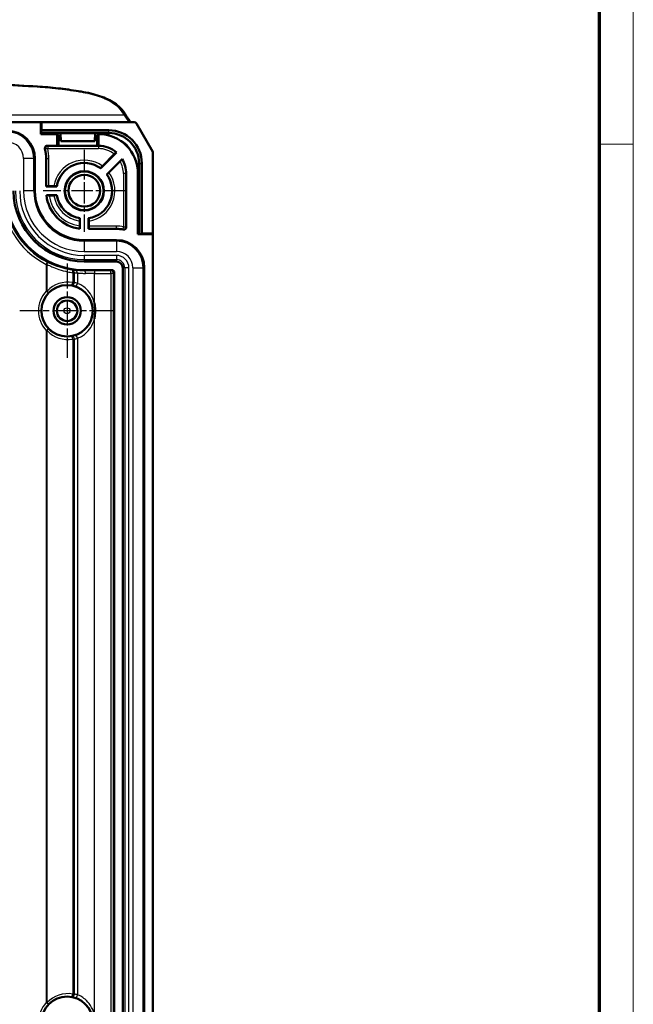
# Model space of a CAD drawing. Units: millimetres. Extents: x 1 to 840, y 1 to 593.
# Drawn here: x 768 to 840, y 317 to 432 of the extents above; entities that cross this region are included whole.
import ezdxf

# ---------------------------------------------------------------- set-up
doc = ezdxf.new("R2010")
doc.units = ezdxf.units.MM
doc.linetypes.add('CHAIN', pattern=[0.3543, 0.2362, -0.0295, 0.0591, -0.0295])
doc.linetypes.add('DASH_DOT', pattern=[0.37, 0.24, -0.06, 0.01, -0.06])
doc.layers.get('0').update_dxf_attribs({"lineweight": 25})
for name, color, linetype, lineweight in [('Mittelpunktmarkierung (ISO)', 1, 'DASH_DOT', 25), ('Sichtbar (ISO)', 7, 'Continuous', 50), ('Sichtbar schmal (ISO)', 1, 'Continuous', 25)]:
    doc.layers.add(name, color=color, linetype=linetype, lineweight=lineweight)

# ---------------------------------------------------------------- blocks, each defined once
blk = doc.blocks.new('Ränder Bopla-A1-Rahmen')
at = {"color": 1, "linetype": 'Continuous', "lineweight": 18}
for p, q in [((840, 593), (840, 1)), ((836, 417), (840, 417))]:
    blk.add_line(p, q, dxfattribs=at)
at = {"color": 3, "linetype": 'Continuous', "lineweight": 70}
blk.add_line((836, 589), (836, 5), dxfattribs=at)

msp = doc.modelspace()

# ---------------------------------------------------------------- linework, layer by layer
at = {"layer": 'Mittelpunktmarkierung (ISO)', "linetype": 'CHAIN', "ltscale": 10.643204}
for p, q in [((775.9336723, 416.3602073), (775.9336723, 406.7820638)), ((780.722744, 411.5711356), (771.1446005, 411.5711356))]:
    msp.add_line(p, q, dxfattribs=at)
at = {"layer": 'Mittelpunktmarkierung (ISO)', "linetype": 'CHAIN', "ltscale": 12.223182}
for p, q in [((773.9336723, 403.0711356), (773.9336723, 392.0711356)), ((779.4336723, 397.5711356), (768.4336723, 397.5711356))]:
    msp.add_line(p, q, dxfattribs=at)
at = {"layer": 'Sichtbar (ISO)'}
for p, q in [((780.8422006, 420.2815888), (780.4890718, 420.8112672)), ((656.9836723, 419.5711356), (770.8836723, 419.5711356)), ((770.8836723, 418.1898119), (770.8836723, 419.5711356)), ((770.8836723, 419.5711356), (770.9336723, 419.5711356)), ((770.9336723, 419.5711356), (770.9336723, 418.6398119)), ((770.9336723, 419.5711356), (781.7731131, 419.5711356)), ((782.0332603, 419.4211355), (783.9336723, 416.1338189)), ((770.9336723, 418.6398119), (770.8836723, 418.4361709)), ((770.8836723, 418.3136652), (778.7836723, 418.3136652)), ((772.758695, 418.1898119), (770.8836723, 418.1898119)), ((778.7836723, 418.6398119), (770.9336723, 418.6398119)), ((772.758695, 416.8211356), (772.758695, 418.1898119)), ((772.758695, 418.1898119), (772.959819, 417.9886878)), ((773.1674021, 418.3032518), (777.1999424, 418.3032518)), ((773.1674021, 418.3032518), (773.1836723, 417.3711356)), ((777.1836723, 417.3711356), (777.1999424, 418.3032518)), ((777.4075256, 417.9886878), (777.5836723, 418.1648346)), ((777.6086496, 418.1897443), (777.6086496, 416.8210396)), ((772.959819, 417.9886878), (772.9336723, 417.7148346)), ((772.9336723, 417.7148346), (773.177673, 417.7148346)), ((772.9336723, 416.8036818), (772.9336723, 417.7148346)), ((773.1728929, 417.9886878), (772.959819, 417.9886878)), ((773.1836723, 417.3711356), (777.1836723, 417.3711356)), ((777.1896716, 417.7148346), (777.4336723, 417.7148346)), ((777.4075256, 417.9886878), (777.1944517, 417.9886878)), ((777.4336723, 417.7148346), (777.4075256, 417.9886878)), ((777.4336723, 417.7148346), (777.4336723, 416.8036818)), ((771.6328596, 416.8211356), (772.758695, 416.8211356)), ((772.9336723, 416.8036818), (772.758695, 416.8211356)), ((777.4336723, 416.8036818), (772.9336723, 416.8036818)), ((777.5836723, 416.8186441), (777.4336723, 416.8036818)), ((779.696269, 416.040839), (777.8508567, 414.1954267)), ((778.0605361, 414.448302), (779.4400142, 415.8277801)), ((783.9336723, 406.5711356), (783.9336723, 416.1338189)), ((770.1836723, 415.3211356), (770.1836723, 411.5711356)), ((771.4836723, 412.0711356), (771.4836723, 415.3211356)), ((778.5579634, 413.4883199), (780.3487143, 415.2790708)), ((780.1254457, 415.0126064), (778.8108387, 413.6979994)), ((782.3262019, 414.7711356), (782.3262019, 406.5211356)), ((782.6523486, 406.5711356), (782.6523486, 414.7711356)), ((780.8336723, 413.5711356), (780.8336723, 407.3460565)), ((782.2023486, 406.5211356), (782.2023486, 413.5711356)), ((771.4836723, 412.0711356), (771.5116211, 412.0990844)), ((772.7223641, 412.0711356), (771.4836723, 412.0711356)), ((771.8116097, 412.1016796), (772.3952886, 412.1016796)), ((771.5118514, 411.0711356), (772.7223641, 411.0711356)), ((772.3952886, 411.0405915), (771.845895, 411.0405915)), ((775.4031283, 407.4833583), (775.4031283, 408.0327519)), ((775.4336723, 408.3598274), (775.4336723, 407.1493147)), ((776.4336723, 407.1211356), (776.4336723, 408.3598274)), ((776.4642163, 408.0327519), (776.4642163, 407.449073)), ((776.4616211, 407.1490844), (776.4336723, 407.1211356)), ((779.6836723, 407.1211356), (776.4336723, 407.1211356)), ((775.9336723, 405.8211356), (779.6836723, 405.8211356)), ((783.9336723, 406.5211356), (782.2023486, 406.5211356)), ((782.4487077, 406.5211356), (782.6523486, 406.5711356)), ((782.6523486, 406.5711356), (783.9336723, 406.5711356)), ((783.9336723, 406.5711356), (783.9238929, 406.5211356)), ((783.9336723, 222.6211356), (783.9336723, 406.5211356)), ((779.6836723, 403.3211356), (775.9336723, 403.3211356)), ((775.9336723, 402.3211356), (779.1336837, 402.3211356)), ((779.4336723, 402.021147), (779.4336723, 227.1211241)), ((780.4336723, 226.5711356), (780.4336723, 402.5711356)), ((782.9336723, 402.5711356), (782.9336723, 226.5711356))]:
    msp.add_line(p, q, dxfattribs=at)
for centre, radius in [((775.9336723, 411.5711356), 2.2890718), ((775.9336723, 411.5711356), 2.25), ((775.9336723, 411.5711356), 1.85), ((773.9336723, 397.5711356), 3), ((773.9336723, 397.5711356), 1.6), ((773.9336723, 397.5711356), 1.5956366), ((773.9336723, 397.5711356), 1.2), ((773.9336723, 314.5711356), 3)]:
    msp.add_circle(centre, radius, dxfattribs=at)
for centre, radius, start, end in [((766.9336723, 415.3211356), 3.2500003, 0, 90), ((777.5836723, 413.5711356), 4.6186763, 0, 89.6901488), ((778.7836723, 414.7711356), 3.8686763, 0, 90), ((778.7836723, 414.7711356), 3.5425296, 0, 90), ((778.7336723, 414.7211356), 3, 38.088850598, 51.911149402), ((766.9336723, 415.3211356), 4.55, 0, 14.325225679), ((777.5836723, 413.5711356), 3.25, 49.456155034, 89.559658612), ((775.9336723, 411.5711356), 3.25, 53.849883098, 171.150116902), ((777.5836723, 413.5711356), 3.25, 0, 31.703156985), ((775.9336723, 411.5711356), 3.25, 278.849883098, 36.150116902), ((775.9336723, 411.5711356), 9.25, 180, 270), ((775.9336723, 411.5711356), 8.25, 180, 270), ((775.9336723, 411.5711356), 5.7499997, 180, 270), ((775.9336723, 411.5711356), 4.45, 186.45135127, 263.54864873), ((775.9336723, 411.5711356), 3.25, 188.849883098, 261.150116902), ((779.6836723, 402.5711356), 4.55, 79.906182049, 90), ((779.6836723, 402.5711356), 3.2500003, 0, 90), ((779.6836723, 402.5711356), 0.75, 0, 90)]:
    msp.add_arc(centre, radius, start, end, dxfattribs=at)
for centre, major_axis, ratio, start_param, end_param in [((781.7731131, 419.2711356), (0.3003921, 0), 0.9986948012, 0.5235984306, 1.5707963268), ((777.910862, 413.5711356), (-3.2801453, 0), 0.9950126762, 4.8046536832, 4.8123036933), ((771.8116097, 412.0990615), (0.3, 0), 0.0087268678, 1.5707963268, 3.1328660174), ((776.4615983, 407.449073), (0, -0.3), 0.0087268678, 0.0087266536, 1.5707963268), ((779.1336609, 402.0211241), (0.2121482, 0.2121482), 0.9999238505, 5.49782522, 7.0685453944)]:
    msp.add_ellipse(centre, major_axis=major_axis, ratio=ratio, start_param=start_param, end_param=end_param, dxfattribs=at)
for points, knots in [([(657.4023561, 423.7295895), (659.2776062, 423.8431698), (661.1542199, 423.9511188), (664.9099069, 424.1557274), (666.7889802, 424.252387), (670.5493171, 424.4343922), (672.4305806, 424.5197378), (676.1950271, 424.6790936), (678.07821, 424.7531037), (681.8462229, 424.8897696), (683.731053, 424.9524255), (687.5020867, 425.0663669), (689.3882904, 425.1176526), (693.1617975, 425.2088405), (695.0491007, 425.2487429), (698.8245321, 425.3171542), (700.7126601, 425.3456631), (704.4894659, 425.3912803), (706.3781437, 425.4083886), (710.1557738, 425.4312), (712.0447261, 425.4369032), (715.8226304, 425.4369032), (717.7115825, 425.4312), (721.4892116, 425.4083885), (723.3778887, 425.3912802), (727.1546931, 425.345663), (729.0428204, 425.3171541), (732.8182503, 425.2487428), (734.7055528, 425.2088404), (738.4790585, 425.1176525), (740.3652616, 425.0663668), (744.1362942, 424.9524254), (746.0211238, 424.8897696), (749.7891359, 424.7531036), (751.6723185, 424.6790935), (756.377876, 424.4798988), (759.1990512, 424.3476293), (764.8361699, 424.0576598), (767.6521133, 423.8999599), (770.4649885, 423.7295895)], [0, 0, 0, 0, 0.5665044824, 0.5665044824, 1.1330089647, 1.1330089647, 1.6995134471, 1.6995134471, 2.2660179294, 2.2660179294, 2.8325224118, 2.8325224118, 3.3990268941, 3.3990268941, 3.9655313765, 3.9655313765, 4.5320358588, 4.5320358588, 5.0985403412, 5.0985403412, 5.6650448235, 5.6650448235, 6.2315493059, 6.2315493059, 6.7980537882, 6.7980537882, 7.3645582706, 7.3645582706, 7.9310627529, 7.9310627529, 8.4975672353, 8.4975672353, 9.0640717176, 9.0640717176, 9.6305762, 9.6305762, 10.4803329235, 10.4803329235, 11.330089647, 11.330089647, 11.330089647, 11.330089647]), ([(770.4649885, 423.7295895), (770.8725137, 423.7049065), (771.2788248, 423.6750414), (772.0879547, 423.6050796), (772.4907736, 423.5649831), (773.2919167, 423.474734), (773.6902411, 423.4245817), (774.4814535, 423.3144343), (774.8743415, 423.2544395), (775.6537974, 423.1248534), (776.0403653, 423.0552623), (776.4233595, 422.9810109)], [0, 0, 0, 0, 0.12237643094, 0.12237643094, 0.24475286187, 0.24475286187, 0.36712929281, 0.36712929281, 0.48950572374, 0.48950572374, 0.61188215468, 0.61188215468, 0.61188215468, 0.61188215468]), ([(776.3631385, 422.9469076), (776.3634133, 422.9472407), (776.363688, 422.9475716), (776.3783992, 422.9651657), (776.3926844, 422.9760479), (776.4123587, 422.9818157), (776.4183996, 422.9821043), (776.4241187, 422.9808542)], [-0.046731762234, -0.046731762234, -0.046731762234, -0.046731762234, -0.046515560886, -0.046515560886, -0.03515627175, -0.03515627175, -0.029810995425, -0.029810995425, -0.029810995425, -0.029810995425]), ([(776.4241187, 422.9808543), (776.7867535, 422.9015855), (777.1380565, 422.8083923), (777.8098364, 422.5955474), (778.1304101, 422.4758804), (778.7328063, 422.2110497), (779.0146349, 422.0658977), (779.5304239, 421.7507281), (779.7644157, 421.580752), (780.1740964, 421.2154192), (780.3499683, 421.0199168), (780.4890718, 420.8112672)], [0.02424470723, 0.02424470723, 0.02424470723, 0.02424470723, 0.14022641491, 0.14022641491, 0.2562081226, 0.2562081226, 0.37218983029, 0.37218983029, 0.48817153798, 0.48817153798, 0.60415324566, 0.60415324566, 0.60415324566, 0.60415324566]), ([(781.3503437, 419.5711356), (781.327419, 419.5980001), (781.2979882, 419.6345625), (781.2222159, 419.7337567), (781.1732659, 419.8005858), (781.0626803, 419.9566349), (781.0010043, 420.0458915), (780.9041572, 420.1889867), (780.8737099, 420.2343261), (780.8422006, 420.2815888)], [0.27117885418, 0.27117885418, 0.27117885418, 0.27117885418, 0.35687181992, 0.35687181992, 0.46159157504, 0.46159157504, 0.56631133016, 0.56631133016, 0.61183429182, 0.61183429182, 0.61183429182, 0.61183429182]), ([(771.6328596, 416.8211356), (771.5937924, 416.8211356), (771.5550987, 416.813505), (771.4828185, 416.7838417), (771.4499228, 416.7620942), (771.3943212, 416.7072146), (771.3721466, 416.6746081), (771.3440361, 416.6085839), (771.3362319, 416.5766059), (771.331251, 416.511398), (771.334108, 416.4786047), (771.3421986, 416.4469221)], [0, 0, 0, 0, 0.011720177548, 0.011720177548, 0.023439098538, 0.023439098538, 0.035157347578, 0.035157347578, 0.044966927296, 0.044966927296, 0.05477673282, 0.05477673282, 0.05477673282, 0.05477673282]), ([(779.4400142, 415.8277801), (779.4663527, 415.8541186), (779.4974095, 415.8850681), (779.5462173, 415.9335254), (779.5726194, 415.9596224), (779.610116, 415.9964723), (779.6278659, 416.0137664), (779.6481502, 416.0332168), (779.654573, 416.039118), (779.6550428, 416.0391384)], [0.133597559354, 0.133597559354, 0.133597559354, 0.133597559354, 0.144772044914, 0.144772044914, 0.155921214597, 0.155921214597, 0.167040882064, 0.167040882064, 0.177873844275, 0.177873844275, 0.177873844275, 0.177873844275]), ([(780.3433583, 415.2341891), (780.3432963, 415.233682), (780.3372975, 415.2271668), (780.3175739, 415.2066131), (780.2999225, 415.1885065), (780.2622071, 415.1501409), (780.2353116, 415.122938), (780.1851466, 415.0724164), (780.1528794, 415.0400401), (780.1254457, 415.0126064)], [0.000260738905, 0.000260738905, 0.000260738905, 0.000260738905, 0.010995956301, 0.010995956301, 0.022174445053, 0.022174445053, 0.033586295531, 0.033586295531, 0.045225438971, 0.045225438971, 0.045225438971, 0.045225438971]), ([(777.8479551, 414.2320508), (777.8479215, 414.2324652), (777.8537837, 414.2388476), (777.8732247, 414.2591215), (777.8905779, 414.2769304), (777.9276061, 414.3146064), (777.9538869, 414.3411929), (778.002724, 414.3903821), (778.0339591, 414.4217249), (778.0605361, 414.448302)], [0.08961314602, 0.08961314602, 0.08961314602, 0.08961314602, 0.100414811813, 0.100414811813, 0.111543549434, 0.111543549434, 0.122754973048, 0.122754973048, 0.134030646907, 0.134030646907, 0.134030646907, 0.134030646907]), ([(778.8108387, 413.6979994), (778.7842617, 413.6714224), (778.7529188, 413.6401873), (778.7037296, 413.5913502), (778.6771431, 413.5650694), (778.6394671, 413.5280412), (778.6216582, 413.510688), (778.6013843, 413.491247), (778.5950019, 413.4853848), (778.5945875, 413.4854184)], [0.044678463963, 0.044678463963, 0.044678463963, 0.044678463963, 0.055954137822, 0.055954137822, 0.067165561436, 0.067165561436, 0.078294299057, 0.078294299057, 0.08909596485, 0.08909596485, 0.08909596485, 0.08909596485]), ([(772.3952886, 412.1016796), (772.4328742, 412.1016796), (772.4771234, 412.1016034), (772.5464385, 412.1013544), (772.5838214, 412.1011383), (772.6366452, 412.1006802), (772.6615085, 412.100358), (772.6895912, 412.099769), (772.6982495, 412.0994011), (772.6985187, 412.0990844)], [0.044678463963, 0.044678463963, 0.044678463963, 0.044678463963, 0.055954137822, 0.055954137822, 0.067165561436, 0.067165561436, 0.078294299057, 0.078294299057, 0.08909596485, 0.08909596485, 0.08909596485, 0.08909596485]), ([(771.845895, 411.0405915), (771.8084693, 411.0405915), (771.7644108, 411.0406675), (771.6953461, 411.0409159), (771.6580815, 411.0411318), (771.6053501, 411.0415894), (771.5805, 411.0419117), (771.5523451, 411.042501), (771.5436079, 411.0428694), (771.5432501, 411.0431867)], [0.133840605989, 0.133840605989, 0.133840605989, 0.133840605989, 0.145068320412, 0.145068320412, 0.156250539869, 0.156250539869, 0.167378945719, 0.167378945719, 0.178199840191, 0.178199840191, 0.178199840191, 0.178199840191]), ([(772.6985187, 411.0431867), (772.6982495, 411.04287), (772.6895912, 411.0425021), (772.6615085, 411.0419131), (772.6366452, 411.0415909), (772.5838214, 411.0411329), (772.5464385, 411.0409167), (772.4771234, 411.0406677), (772.4328742, 411.0405915), (772.3952886, 411.0405915)], [0.08961314602, 0.08961314602, 0.08961314602, 0.08961314602, 0.100414811813, 0.100414811813, 0.111543549434, 0.111543549434, 0.122754973048, 0.122754973048, 0.134030646907, 0.134030646907, 0.134030646907, 0.134030646907]), ([(775.4031283, 408.0327519), (775.4031283, 408.0703375), (775.4032045, 408.1145867), (775.4034534, 408.1839018), (775.4036696, 408.2212847), (775.4041276, 408.2741085), (775.4044499, 408.2989718), (775.4050388, 408.3270545), (775.4054067, 408.3357128), (775.4057235, 408.335982)], [0.044678463963, 0.044678463963, 0.044678463963, 0.044678463963, 0.055954137822, 0.055954137822, 0.067165561436, 0.067165561436, 0.078294299057, 0.078294299057, 0.08909596485, 0.08909596485, 0.08909596485, 0.08909596485]), ([(776.4616211, 408.335982), (776.4619379, 408.3357128), (776.4623057, 408.3270545), (776.4628947, 408.2989718), (776.4632169, 408.2741085), (776.463675, 408.2212847), (776.4638912, 408.1839018), (776.4641401, 408.1145867), (776.4642163, 408.0703375), (776.4642163, 408.0327519)], [0.08961314602, 0.08961314602, 0.08961314602, 0.08961314602, 0.100414811813, 0.100414811813, 0.111543549434, 0.111543549434, 0.122754973048, 0.122754973048, 0.134030646907, 0.134030646907, 0.134030646907, 0.134030646907]), ([(775.4057235, 407.1807134), (775.4054062, 407.1810712), (775.4050377, 407.1898084), (775.4044484, 407.2179632), (775.4041261, 407.2428134), (775.4036685, 407.2955448), (775.4034526, 407.3328094), (775.4032043, 407.4018741), (775.4031283, 407.4459326), (775.4031283, 407.4833583)], [0.000260740795, 0.000260740795, 0.000260740795, 0.000260740795, 0.011081635267, 0.011081635267, 0.022210041116, 0.022210041116, 0.033392260574, 0.033392260574, 0.044619974997, 0.044619974997, 0.044619974997, 0.044619974997]), ([(780.4811076, 407.0507111), (780.5195696, 407.0438643), (780.5590011, 407.0445953), (780.6353607, 407.0611314), (780.6715586, 407.0767769), (780.7359181, 407.1210623), (780.7634645, 407.149278), (780.8006803, 407.2062443), (780.8129324, 407.2326793), (780.829472, 407.288239), (780.8336723, 407.3170715), (780.8336723, 407.3460565)], [0, 0, 0, 0, 0.01172000271, 0.01172000271, 0.023438887418, 0.023438887418, 0.035157236563, 0.035157236563, 0.043852545821, 0.043852545821, 0.052548039702, 0.052548039702, 0.052548039702, 0.052548039702]), ([(777.1118716, 398.4976082), (777.1135288, 398.4886237), (777.1151617, 398.4796346), (777.1426827, 398.3257674), (777.1623228, 398.1795839), (777.1849862, 397.9297285), (777.1912123, 397.8262438), (777.1967044, 397.6411566), (777.1971715, 397.5596312), (777.1939681, 397.3837534), (777.1896343, 397.2894575), (777.1697514, 397.0197797), (777.1477388, 396.844772), (777.1151617, 396.6626365), (777.1135288, 396.6536474), (777.1118716, 396.6446629)], [-0.0027408237, -0.0027408237, -0.0027408237, -0.0027408237, 0, 0, 0.04415189524, 0.04415189524, 0.07522687561, 0.07522687561, 0.09966987174, 0.09966987174, 0.12796773617, 0.12796773617, 0.18074903993, 0.18074903993, 0.18349059169, 0.18349059169, 0.18349059169, 0.18349059169])]:
    msp.add_open_spline(points, degree=3, knots=knots, dxfattribs=at)
for points in [[(777.6086496, 418.1897443), (777.5961272, 418.1772895), (777.5836723, 418.1648346)], [(780.3487143, 415.2790708), (780.3460921, 415.2565742), (780.3433583, 415.2341891)], [(778.5945875, 413.4854184), (778.5762389, 413.4869057), (778.5579634, 413.4883199)], [(771.5432501, 411.0431867), (771.5275508, 411.0571114), (771.5118514, 411.0711356)], [(775.4336723, 407.1493147), (775.4196481, 407.1650141), (775.4057235, 407.1807134)]]:
    msp.add_open_spline(points, degree=2, dxfattribs=at)
for points, weights in [([(779.6550428, 416.0391384), (779.6756094, 416.0400352), (779.696269, 416.040839)], [1, 0.999999999189, 1]), ([(777.8508567, 414.1954267), (777.8494424, 414.2137022), (777.8479551, 414.2320508)], [1, 0.999999998959, 1]), ([(772.6985187, 412.0990844), (772.7104414, 412.0850583), (772.7223641, 412.0711356)], [1, 0.999999998827, 1]), ([(772.7223641, 411.0711356), (772.7104414, 411.0572129), (772.6985187, 411.0431867)], [1, 0.999999998827, 1]), ([(775.4057235, 408.335982), (775.4197496, 408.3479047), (775.4336723, 408.3598274)], [1, 0.999999998992, 1]), ([(776.4336723, 408.3598274), (776.447595, 408.3479047), (776.4616211, 408.335982)], [1, 0.999999998992, 1])]:
    msp.add_rational_spline(points, weights, degree=2, dxfattribs=at)
at = {"layer": 'Sichtbar schmal (ISO)'}
for p, q in [((780.2394589, 420.9046616), (780.5925876, 420.3749831)), ((780.5925876, 420.3749831), (647.274757, 420.3749831)), ((778.7836723, 418.3136652), (778.7836723, 418.6398119)), ((778.7836723, 418.3136652), (778.7836723, 418.0311996)), ((771.6687058, 416.4931982), (771.3775057, 416.4211174)), ((777.5836723, 416.7931867), (771.6687058, 416.7931867)), ((771.6687058, 416.7931867), (771.6687058, 416.4931982)), ((771.6687058, 416.4931982), (777.5836723, 416.4931982)), ((777.5836723, 416.8186441), (777.5836723, 416.7931867)), ((777.5836723, 416.7931867), (777.5836723, 416.4931982)), ((770.0546022, 415.3211356), (768.8562468, 415.3211356)), ((768.8562468, 415.3211356), (768.8562471, 411.5711356)), ((770.0546022, 411.5711356), (770.0546022, 415.3211356)), ((770.1836723, 415.3211356), (770.0546022, 415.3211356)), ((771.4836723, 415.3211356), (771.5116211, 415.3211356)), ((771.5116211, 415.3211356), (771.5116211, 412.0990844)), ((771.5116211, 415.3211356), (771.8116097, 415.3211356)), ((771.8116097, 412.1016796), (771.8116097, 415.3211356)), ((782.3262019, 414.7711356), (782.0437363, 414.7711356)), ((782.3262019, 414.7711356), (782.6523486, 414.7711356)), ((780.5057349, 413.5711356), (780.5057349, 407.3793043)), ((780.8057235, 413.5711356), (780.5057349, 413.5711356)), ((780.8336723, 413.5711356), (780.8057235, 413.5711356)), ((780.8057235, 407.3793043), (780.8057235, 413.5711356)), ((770.0546022, 411.5711356), (768.8562471, 411.5711356)), ((770.1836723, 411.5711356), (770.0546022, 411.5711356)), ((776.4616211, 407.1490844), (779.6836723, 407.1490844)), ((779.6836723, 407.449073), (776.4642163, 407.449073)), ((779.6836723, 407.1490844), (779.6836723, 407.449073)), ((779.6836723, 407.1211356), (779.6836723, 407.1490844)), ((780.4551788, 407.0836064), (780.5057349, 407.3793043)), ((780.5057349, 407.3793043), (780.8057235, 407.3793043)), ((775.9336723, 405.8211356), (775.9336723, 405.6920655)), ((775.9336723, 405.6920655), (775.9336723, 404.4937101)), ((779.6836723, 405.6920655), (775.9336723, 405.6920655)), ((779.6836723, 405.8211356), (779.6836723, 405.6920655)), ((779.6836723, 405.6920655), (779.6836723, 404.4937104)), ((775.9336723, 404.4937101), (779.6836723, 404.4937104)), ((771.4991393, 402.9734675), (771.6366541, 403.2400811)), ((779.6836723, 404.0366936), (775.9336723, 404.0366936)), ((775.9336723, 404.0366936), (775.9336723, 403.5373789)), ((775.9336723, 403.5373789), (775.9336723, 403.3211356)), ((775.9336723, 403.5373789), (779.6836723, 403.5373789)), ((779.6836723, 404.0366936), (779.6836723, 403.5373789)), ((779.6836723, 403.5373789), (779.6836723, 403.3211356)), ((771.4991393, 402.9734675), (771.4991393, 399.8783323)), ((771.4991393, 402.9734675), (771.6017453, 402.9734675)), ((771.6017453, 399.8783323), (771.6017453, 402.9734675)), ((774.5950149, 402.0147828), (774.5950149, 400.8687457)), ((774.5950149, 402.0147828), (774.7878512, 402.0147828)), ((774.7878512, 400.8687457), (774.7878512, 402.0147828)), ((775.9336723, 402.237992), (775.9336723, 402.3211356)), ((777.1118716, 402.2408255), (777.1118716, 401.940837)), ((779.0533737, 402.2408255), (777.1118716, 402.2408255)), ((779.1336837, 402.3211356), (779.0533737, 402.2408255)), ((779.0533737, 401.940837), (779.0533737, 402.2408255)), ((779.3533623, 401.940837), (779.4336723, 402.021147)), ((780.6499156, 402.5711356), (780.4336723, 402.5711356)), ((780.6499156, 402.5711356), (780.6499156, 226.5711356)), ((781.1492304, 402.5711356), (780.6499156, 402.5711356)), ((781.1492304, 226.5711356), (781.1492304, 402.5711356)), ((781.6062471, 402.5711356), (782.8046026, 402.5711356)), ((781.6062471, 402.5711356), (781.6062471, 226.5711356)), ((782.8046022, 226.5711356), (782.8046022, 402.5711356)), ((782.9336723, 402.5711356), (782.8046022, 402.5711356)), ((774.7878512, 400.8687457), (774.5950149, 400.8687457)), ((775.142256, 401.9856712), (775.142256, 400.770443)), ((777.1118716, 398.4976082), (777.1118716, 401.940837)), ((777.1118716, 401.940837), (779.0533737, 401.940837)), ((779.0533737, 401.940837), (779.0533737, 227.2014342)), ((779.3533623, 401.940837), (779.0533737, 401.940837)), ((779.3533623, 227.2014342), (779.3533623, 401.940837)), ((771.7168812, 399.6719792), (771.4991393, 399.8783323)), ((771.6017453, 399.8783323), (771.4991393, 399.8783323)), ((777.1118716, 315.4976082), (777.1118716, 396.6446629)), ((771.4991393, 395.2639389), (771.7168812, 395.470292)), ((771.4991393, 395.2639389), (771.6017453, 395.2639389)), ((771.4991393, 395.2639389), (771.4991393, 316.8783323)), ((771.6017453, 316.8783323), (771.6017453, 395.2639389)), ((774.5950149, 394.2735255), (774.7878512, 394.2735255)), ((774.5950149, 394.2735255), (774.5950149, 317.8687457)), ((774.7878512, 317.8687457), (774.7878512, 394.2735255)), ((775.142256, 394.3718282), (775.142256, 317.770443)), ((774.7878512, 317.8687457), (774.5950149, 317.8687457)), ((771.7168812, 316.6719792), (771.4991393, 316.8783323)), ((771.6017453, 316.8783323), (771.4991393, 316.8783323))]:
    msp.add_line(p, q, dxfattribs=at)
for radius in [1.1545594, 0.3545898]:
    msp.add_circle((773.9336723, 397.5711356), radius, dxfattribs=at)
for centre, radius, start, end in [((766.9336723, 415.3211356), 3.1209303, 0, 90), ((766.9336723, 415.3211356), 1.9225749, 0, 90), ((766.9336723, 415.3211356), 4.5779488, 0, 13.902967561), ((766.9336723, 415.3211356), 4.8779374, 0, 13.902967561), ((777.5836723, 413.5711356), 3.2220512, 49.993595099, 90), ((777.5836723, 413.5711356), 2.9220626, 50.55888967, 90), ((775.9336723, 411.5711356), 3.5779374, 53.527384292, 171.472615708), ((775.9336723, 411.5711356), 3.2779488, 54.268470013, 170.731529987), ((777.5836723, 413.5711356), 2.9220626, 0, 29.558102858), ((777.5836723, 413.5711356), 3.2220512, 0, 31.074184576), ((775.9336723, 411.5711356), 3.5779374, 278.527384292, 36.472615708), ((775.9336723, 411.5711356), 3.2779488, 279.268470013, 35.731529987), ((775.9336723, 411.5711356), 9.6739329, 180, 242.716075243), ((775.9336723, 411.5711356), 9.3739444, 180, 242.716075243), ((775.9336723, 411.5711356), 8.0337567, 180, 270), ((775.9336723, 411.5711356), 7.5344419, 180, 270), ((775.9336723, 411.5711356), 7.0774251, 180, 270), ((775.9336723, 411.5711356), 5.8790697, 180, 270), ((775.9336723, 411.5711356), 4.4220512, 186.856900808, 263.143099192), ((775.9336723, 411.5711356), 4.1220626, 187.394961447, 262.605038553), ((775.9336723, 411.5711356), 3.5779374, 188.527384292, 261.472615708), ((775.9336723, 411.5711356), 3.2779488, 189.268470013, 260.731529987), ((779.6836723, 402.5711356), 4.8779374, 80.297831788, 90), ((779.6836723, 402.5711356), 4.5779488, 80.297831788, 90), ((779.6836723, 402.5711356), 3.1209303, 0, 90), ((779.6836723, 402.5711356), 1.9225749, 0, 90), ((779.6836723, 402.5711356), 1.4655581, 0, 90), ((779.6836723, 402.5711356), 0.9662433, 0, 90), ((773.9336723, 397.5711356), 3.354118, 136.538273828, 223.461726172), ((773.9336723, 397.5711356), 3.0541294, 136.538273828, 223.461726172), ((773.9336723, 314.5711356), 3.354118, 136.538273828, 223.461726172)]:
    msp.add_arc(centre, radius, start, end, dxfattribs=at)
for centre, major_axis, ratio, start_param, end_param in [((770.4468513, 423.4301382), (0.0181372, 0.2994512), 0.1041456428, 0, 0.526758427), ((780.2394589, 420.644854), (0.249613, 0.1664132), 0.821581563, 0, 1.0696928216), ((780.5925876, 420.1151755), (0.249613, 0.1664132), 0.821581563, 0, 1.0696928216), ((777.5995711, 425.5711356), (3.6487056, -5.9982934), 0.0392183277, 5.7357349146, 6.2593336902), ((771.6687058, 416.4931982), (-0.1848986, -0.2362467), 0.9998997702, 3.8057131869, 5.6190647739), ((780.5057349, 407.3793043), (0.2293114, 0.1934329), 0.9999084183, 3.8423685654, 5.5824093954), ((771.4991393, 402.9734675), (0.1367658, 0.2670115), 0.3081802542, 4.8689499314, 6.2740121744), ((774.4924089, 402.0147828), (0.0438069, 0.2967844), 0.3387768664, 4.7623525462, 6.273910178), ((774.4924089, 402.0147828), (0.0300772, 0.2984885), 0.9846570291, 4.8112843439, 6.2331558744), ((775.7531623, 411.5711356), (-9.6166497, 0), 0.998774494, 1.4702478374, 1.507227627), ((774.8468137, 401.9856712), (0.0190345, 0.2993955), 0.9847477442, 4.774914146, 6.2330083391), ((777.1118716, 402.2207537), (-2.3, 0), 0.0087268678, 4.7123889804, 5.2502038357), ((775.9336723, 401.9380034), (-0.0015616, 0.2999959), 0.5122554302, 4.7097225663, 6.2730242116), ((779.0533737, 401.940837), (-0.212132, 0.212132), 0.9999238505, 3.9270288932, 5.4977490675), ((774.025649, 397.5711356), (-3.3464189, 0), 0.9999949555, 4.5414153719, 5.5224476658), ((774.4924089, 400.8687457), (-0.0643565, -0.2930158), 0.9840922844, 0.0491396221, 1.7836626969), ((774.4924089, 400.8687457), (-0.0510423, -0.2956259), 0.3376054922, 0.0092709811, 1.6290208713), ((774.0618029, 397.5711356), (3.3805444, 0), 0.998774494, 1.245479292, 1.3543373492), ((777.1118716, 401.9207652), (2, 0), 0.010035898, 1.5707963268, 2.1086111823), ((771.4991393, 399.8783323), (0.2172978, -0.2068373), 0.2433955463, 0.0089972258, 1.3204556323), ((774.8468137, 400.770443), (-0.0957772, -0.2843004), 0.9831269429, 0.0477237521, 1.8906284811), ((771.4991393, 395.2639389), (0.2172978, 0.2068373), 0.2433955463, 4.9627296749, 6.2741880814), ((774.025649, 397.5711356), (-3.3464189, 0), 0.9999949555, 0.7607376414, 1.7417699353), ((774.4924089, 394.2735255), (-0.0643565, 0.2930158), 0.9840922844, 4.4995226102, 6.2340456851), ((774.4924089, 394.2735255), (-0.0510423, 0.2956259), 0.3376054922, 4.6541644359, 6.273914326), ((774.8468137, 394.3718282), (-0.0957772, 0.2843004), 0.9831269429, 4.3925568261, 6.2354615551), ((774.0618029, 397.5711356), (3.3805444, 0), 0.998774494, 4.9288479579, 5.0377060152), ((774.025649, 314.5711356), (-3.3464189, 0), 0.9999949555, 4.5414153719, 5.5224476658), ((774.4924089, 317.8687457), (-0.0510423, -0.2956259), 0.3376054922, 0.0092709811, 1.6290208713), ((774.4924089, 317.8687457), (-0.0643565, -0.2930158), 0.9840922844, 0.0491396221, 1.7836626969), ((774.8468137, 317.770443), (-0.0957772, -0.2843004), 0.9831269429, 0.0477237521, 1.8906284811), ((774.0618029, 314.5711356), (3.3805444, 0), 0.998774494, 1.245479292, 1.3543373492), ((771.4991393, 316.8783323), (0.2172978, -0.2068373), 0.2433955463, 0.0089972258, 1.3204556323)]:
    msp.add_ellipse(centre, major_axis=major_axis, ratio=ratio, start_param=start_param, end_param=end_param, dxfattribs=at)
for points, knots in [([(657.4204932, 423.6899459), (676.7673557, 424.861748), (696.2599574, 425.4326468), (734.0266404, 425.3596052), (752.3008311, 424.7890153), (770.4468513, 423.6899459)], [0, 0, 0, 0, 5.8464879121, 5.8464879121, 11.330089647, 11.330089647, 11.330089647, 11.330089647]), ([(770.4468513, 423.6899459), (772.0169612, 423.5948473), (773.5682262, 423.4219967), (775.5065547, 423.1062387), (775.9371566, 423.0294605), (776.3631385, 422.9469076)], [0, 0, 0, 0, 0.47447634321, 0.47447634321, 0.61154724638, 0.61154724638, 0.61154724638, 0.61154724638]), ([(776.3631385, 422.9469076), (776.7334317, 422.8658674), (777.0908762, 422.7701113), (778.2209488, 422.4061265), (778.9172816, 422.0766594), (779.784136, 421.4478067), (780.0536459, 421.1833734), (780.2394589, 420.9046616)], [0.02458141202, 0.02458141202, 0.02458141202, 0.02458141202, 0.14584269466, 0.14584269466, 0.42787995682, 0.42787995682, 0.60415324566, 0.60415324566, 0.60415324566, 0.60415324566]), ([(781.5970372, 415.8569629), (781.4802528, 416.160036), (781.3145875, 416.4437017), (780.8740056, 416.9763719), (780.589277, 417.2149664), (780.1406563, 417.4686692), (780.0065343, 417.5319456), (779.8684782, 417.5850222)], [-0.42598818138, -0.42598818138, -0.42598818138, -0.42598818138, -0.33877455905, -0.33877455905, -0.24041853921, -0.24041853921, -0.20060940142, -0.20060940142, -0.20060940142, -0.20060940142]), ([(771.3421986, 416.4469221), (771.3448376, 416.4450012), (771.3474744, 416.44308), (771.3538485, 416.4384317), (771.3575836, 416.4357044), (771.3613146, 416.4329766), (771.3651148, 416.4301983), (771.3689107, 416.4274195), (771.3743041, 416.4234661), (771.3759053, 416.4222918), (771.3775057, 416.4211174)], [0.03000303711, 0.03000303711, 0.03000303711, 0.03000303711, 0.10156790635, 0.10156790635, 0.20313581271, 0.20313581271, 0.20313581271, 0.30658854371, 0.30658854371, 0.35029708784, 0.35029708784, 0.35029708784, 0.35029708784]), ([(771.6687058, 416.7931867), (771.6670814, 416.7944581), (771.6654562, 416.7957294), (771.6599814, 416.8000098), (771.656128, 416.8030189), (771.6522699, 416.806028), (771.648482, 416.8089823), (771.6446896, 416.8119366), (771.6382172, 416.8169724), (771.6355396, 416.819054), (771.6328596, 416.8211356)], [-0.35029708784, -0.35029708784, -0.35029708784, -0.35029708784, -0.30658854371, -0.30658854371, -0.20313581271, -0.20313581271, -0.20313581271, -0.10156790635, -0.10156790635, -0.03000303711, -0.03000303711, -0.03000303711, -0.03000303711]), ([(780.4551788, 407.0836064), (780.4563404, 407.0821381), (780.457502, 407.0806691), (780.4614377, 407.0756894), (780.4642115, 407.0721757), (780.4669849, 407.0686583), (780.469744, 407.0651589), (780.4725028, 407.061656), (780.4772102, 407.0556718), (780.479159, 407.0531924), (780.4811076, 407.0507111)], [-0.35029401927, -0.35029401927, -0.35029401927, -0.35029401927, -0.30726506933, -0.30726506933, -0.20449244813, -0.20449244813, -0.20449244813, -0.10224622406, -0.10224622406, -0.0300027712, -0.0300027712, -0.0300027712, -0.0300027712]), ([(780.8336723, 407.3460565), (780.831571, 407.3485649), (780.8294696, 407.3510714), (780.8243943, 407.3571205), (780.8214202, 407.3606612), (780.8184462, 407.364198), (780.8154569, 407.3677529), (780.8124675, 407.371304), (780.8082266, 407.3763361), (780.806975, 407.3778206), (780.8057235, 407.3793043)], [0.0300027712, 0.0300027712, 0.0300027712, 0.0300027712, 0.10224622406, 0.10224622406, 0.20449244813, 0.20449244813, 0.20449244813, 0.30726506933, 0.30726506933, 0.35029401927, 0.35029401927, 0.35029401927, 0.35029401927]), ([(774.5371464, 402.3114168), (774.3419458, 402.3402093), (774.1476552, 402.3751764), (773.6239362, 402.4866322), (773.2970258, 402.5749554), (772.9758489, 402.6807005), (772.7063998, 402.7694147), (772.4409857, 402.870387), (771.9966636, 403.0629685), (771.8151892, 403.1486542), (771.6366541, 403.2400811)], [-1.42424869945, -1.42424869945, -1.42424869945, -1.42424869945, -1.36100809314, -1.36100809314, -1.2526337595, -1.2526337595, -1.2526337595, -1.16171388793, -1.16171388793, -1.09742701022, -1.09742701022, -1.09742701022, -1.09742701022]), ([(771.6017453, 402.9734675), (771.7859854, 402.8790981), (771.9732597, 402.7906528), (772.4317853, 402.5918643), (772.705686, 402.4876335), (772.9837532, 402.3960521), (773.3152027, 402.2868893), (773.6525725, 402.1957045), (774.1930538, 402.0806252), (774.3935641, 402.044518), (774.5950149, 402.0147828)], [1.09742701022, 1.09742701022, 1.09742701022, 1.09742701022, 1.16171388793, 1.16171388793, 1.2526337595, 1.2526337595, 1.2526337595, 1.36100809314, 1.36100809314, 1.42424869945, 1.42424869945, 1.42424869945, 1.42424869945]), ([(774.8806117, 402.2837497), (774.8123715, 402.2879797), (774.7441767, 402.2929601), (774.6297143, 402.3025858), (774.5834134, 402.3068283), (774.5371464, 402.3114168)], [-1.507227626978, -1.507227626978, -1.507227626978, -1.507227626978, -1.485215704874, -1.485215704874, -1.470247837391, -1.470247837391, -1.470247837391, -1.470247837391]), ([(775.9336723, 402.237992), (775.7475725, 402.2369922), (775.5777885, 402.2413834), (775.1975078, 402.258118), (775.0244097, 402.2730818), (774.9101504, 402.2817488), (774.8935426, 402.2829482), (774.8806117, 402.2837497)], [-0.19750665157, -0.19750665157, -0.19750665157, -0.19750665157, -0.13040953252, -0.13040953252, -0.02305414204, -0.02305414204, 0, 0, 0, 0]), ([(775.142256, 401.9856712), (775.1538591, 401.9848228), (775.1687622, 401.9835641), (775.2712967, 401.9745023), (775.4266433, 401.9589683), (775.7679412, 401.941576), (775.9203231, 401.9370036), (776.0873505, 401.9380034)], [0, 0, 0, 0, 0.02305414204, 0.02305414204, 0.13040953252, 0.13040953252, 0.19750665157, 0.19750665157, 0.19750665157, 0.19750665157]), ([(771.7168812, 399.6719792), (771.8186065, 399.778803), (771.9281041, 399.8782251), (772.2959563, 400.1664257), (772.5789534, 400.3236507), (772.8793748, 400.4332), (773.1797962, 400.5427493), (773.4975436, 400.6045875), (774.0262288, 400.6229856), (774.2361069, 400.6086381), (774.442294, 400.5729727)], [0.76073764137, 0.76073764137, 0.76073764137, 0.76073764137, 0.90596899713, 0.90596899713, 1.22083342701, 1.22083342701, 1.22083342701, 1.53569785689, 1.53569785689, 1.74176993527, 1.74176993527, 1.74176993527, 1.74176993527]), ([(774.442294, 400.5729727), (774.4600034, 400.5689947), (774.4776767, 400.5648606), (774.5332427, 400.5513442), (774.5709948, 400.541398), (774.6085407, 400.53074), (774.6423104, 400.5211539), (774.6759132, 400.5109919), (774.7277707, 400.4943381), (774.7461551, 400.4882423), (774.7644794, 400.4819742)], [-1.35433734925, -1.35433734925, -1.35433734925, -1.35433734925, -1.33664613703, -1.33664613703, -1.29859311396, -1.29859311396, -1.29859311396, -1.2643671915, -1.2643671915, -1.24547929203, -1.24547929203, -1.24547929203, -1.24547929203]), ([(774.7644794, 400.4819742), (774.7868558, 400.4743201), (774.8209979, 400.4631132), (774.9381343, 400.4219913), (775.0384844, 400.3848561), (775.3157552, 400.2578576), (775.5065896, 400.1541938), (775.9290054, 399.8455574), (776.1577929, 399.6259601), (776.5538817, 399.0937359), (776.714883, 398.7755729), (776.950068, 397.9955331), (776.9793897, 397.5196253), (776.8235845, 396.6121882), (776.641184, 396.1794647), (776.1911695, 395.5528119), (775.9637322, 395.3272657), (775.5652461, 395.0277737), (775.3975184, 394.9294573), (775.0091171, 394.7361849), (774.8314632, 394.6832097), (774.7644794, 394.6602969)], [0, 0, 0, 0, 0.0426191933, 0.0426191933, 0.1108099025, 0.1108099025, 0.1994578244, 0.1994578244, 0.3048931392, 0.3048931392, 0.4204489329, 0.4204489329, 0.573663662, 0.573663662, 0.724175552, 0.724175552, 0.8302323718, 0.8302323718, 0.9072149536, 0.9072149536, 1.0347958352, 1.0347958352, 1.0347958352, 1.0347958352]), ([(777.1118716, 398.4976082), (777.1094016, 398.5073522), (777.1068926, 398.5170834), (777.007656, 398.895592), (776.8536968, 399.2454605), (776.4748948, 399.8306571), (776.2560787, 400.0720747), (775.8520654, 400.4112252), (775.6695438, 400.5250597), (775.4043535, 400.6643621), (775.3083762, 400.705023), (775.1963327, 400.7499422), (775.1636709, 400.7621464), (775.142256, 400.770443)], [-0.42349382842, -0.42349382842, -0.42349382842, -0.42349382842, -0.42044893287, -0.42044893287, -0.30489313917, -0.30489313917, -0.19945782441, -0.19945782441, -0.11080990245, -0.11080990245, -0.04261919325, -0.04261919325, 0, 0, 0, 0]), ([(775.142256, 394.3718282), (775.2063615, 394.396664), (775.3762654, 394.4545666), (775.7477449, 394.666674), (775.9081667, 394.7746604), (776.2892923, 395.10378), (776.5068158, 395.3517445), (776.8740671, 395.9397208), (777.0202384, 396.2831708), (777.1118716, 396.6446629)], [-1.03479583523, -1.03479583523, -1.03479583523, -1.03479583523, -0.90721495361, -0.90721495361, -0.83023237183, -0.83023237183, -0.724175552, -0.724175552, -0.61129306282, -0.61129306282, -0.61129306282, -0.61129306282]), ([(774.442294, 394.5692985), (774.2361069, 394.533633), (774.0262288, 394.5192855), (773.4975436, 394.5376836), (773.1797962, 394.5995219), (772.8793748, 394.7090712), (772.5789534, 394.8186204), (772.2959563, 394.9758454), (771.9281041, 395.2640461), (771.8186065, 395.3634681), (771.7168812, 395.470292)], [-1.74176993527, -1.74176993527, -1.74176993527, -1.74176993527, -1.53569785689, -1.53569785689, -1.22083342701, -1.22083342701, -1.22083342701, -0.90596899713, -0.90596899713, -0.76073764137, -0.76073764137, -0.76073764137, -0.76073764137]), ([(774.7644794, 394.6602969), (774.7017973, 394.6388556), (774.6384125, 394.6194314), (774.5306558, 394.5901744), (774.4865875, 394.5792479), (774.442294, 394.5692985)], [1.24547929203, 1.24547929203, 1.24547929203, 1.24547929203, 1.31008922606, 1.31008922606, 1.35433734925, 1.35433734925, 1.35433734925, 1.35433734925]), ([(771.7168812, 316.6719792), (771.8186065, 316.778803), (771.9281041, 316.8782251), (772.2959563, 317.1664257), (772.5789534, 317.3236507), (772.8793748, 317.4332), (773.1797962, 317.5427493), (773.4975436, 317.6045875), (774.0262288, 317.6229856), (774.2361069, 317.6086381), (774.442294, 317.5729727)], [0.76073764137, 0.76073764137, 0.76073764137, 0.76073764137, 0.90596899713, 0.90596899713, 1.22083342701, 1.22083342701, 1.22083342701, 1.53569785689, 1.53569785689, 1.74176993527, 1.74176993527, 1.74176993527, 1.74176993527]), ([(774.442294, 317.5729727), (774.4600034, 317.5689947), (774.4776767, 317.5648606), (774.5332427, 317.5513442), (774.5709948, 317.541398), (774.6085407, 317.53074), (774.6423104, 317.5211539), (774.6759132, 317.5109919), (774.7277707, 317.4943381), (774.7461551, 317.4882423), (774.7644794, 317.4819742)], [-1.35433734925, -1.35433734925, -1.35433734925, -1.35433734925, -1.33664613703, -1.33664613703, -1.29859311396, -1.29859311396, -1.29859311396, -1.2643671915, -1.2643671915, -1.24547929203, -1.24547929203, -1.24547929203, -1.24547929203]), ([(774.7644794, 317.4819742), (774.7868558, 317.4743201), (774.8209979, 317.4631132), (774.9381343, 317.4219913), (775.0384844, 317.3848561), (775.3157552, 317.2578576), (775.5065896, 317.1541938), (775.9290054, 316.8455574), (776.1577929, 316.6259601), (776.5538817, 316.0937359), (776.714883, 315.7755729), (776.950068, 314.9955331), (776.9793897, 314.5196253), (776.8235845, 313.6121882), (776.641184, 313.1794647), (776.1911695, 312.5528119), (775.9637322, 312.3272657), (775.5652461, 312.0277737), (775.3975184, 311.9294573), (775.0091171, 311.7361849), (774.8314632, 311.6832097), (774.7644794, 311.6602969)], [0, 0, 0, 0, 0.0426191933, 0.0426191933, 0.1108099025, 0.1108099025, 0.1994578244, 0.1994578244, 0.3048931392, 0.3048931392, 0.4204489329, 0.4204489329, 0.573663662, 0.573663662, 0.7241755534, 0.7241755534, 0.8302323738, 0.8302323738, 0.9072149542, 0.9072149542, 1.0347958352, 1.0347958352, 1.0347958352, 1.0347958352]), ([(777.1118716, 315.4976082), (777.1094016, 315.5073522), (777.1068926, 315.5170834), (777.007656, 315.895592), (776.8536968, 316.2454605), (776.4748948, 316.8306571), (776.2560787, 317.0720747), (775.8520654, 317.4112252), (775.6695438, 317.5250597), (775.4043535, 317.6643621), (775.3083762, 317.705023), (775.1963327, 317.7499422), (775.1636709, 317.7621464), (775.142256, 317.770443)], [-0.42349382842, -0.42349382842, -0.42349382842, -0.42349382842, -0.42044893288, -0.42044893288, -0.30489313918, -0.30489313918, -0.19945782442, -0.19945782442, -0.11080990245, -0.11080990245, -0.04261919325, -0.04261919325, 0, 0, 0, 0])]:
    msp.add_open_spline(points, degree=3, knots=knots, dxfattribs=at)

# ---------------------------------------------------------------- block references
msp.add_blockref('Ränder Bopla-A1-Rahmen', (0, 0))

doc.saveas('drawing.dxf')
